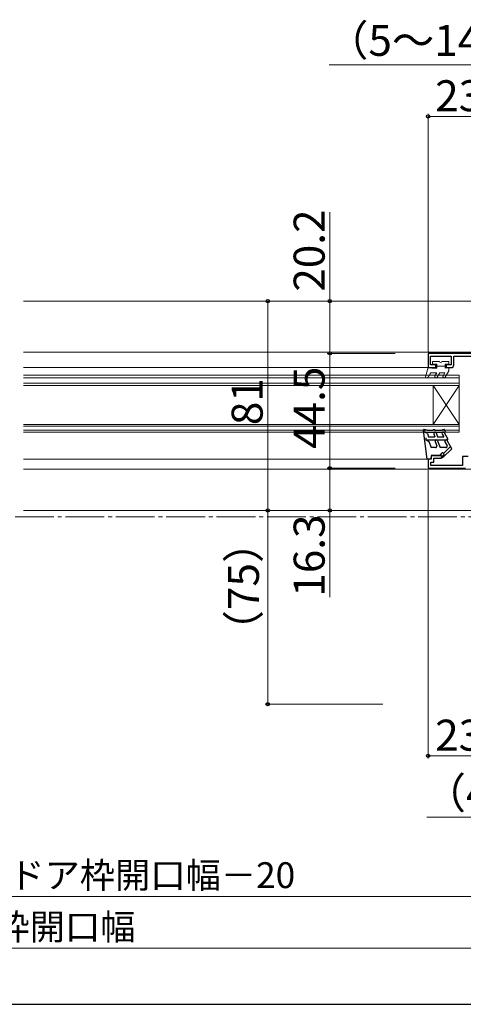
# Model space of a CAD drawing. Extents: x 105 to 1155, y 126 to 1689.
# Drawn here: x 652 to 823, y 126 to 507 of the extents above; entities that cross this region are included whole.
import ezdxf

# ---------------------------------------------------------------- set-up
doc = ezdxf.new("R2010")
doc.units = 0
doc.linetypes.add('YCENTER_1', pattern=[13, 10, -1, 1, -1])
for name, color, linetype, lineweight in [('YKK_12', 2, 'CONTINUOUS', 13), ('YKK_13', 4, 'CONTINUOUS', 30), ('YKK_D', 6, 'CONTINUOUS', 13), ('YKK_ZWAK', 7, 'CONTINUOUS', 30)]:
    doc.layers.add(name, color=color, linetype=linetype, lineweight=lineweight)
doc.styles.add('text-b', font='txt')

msp = doc.modelspace()

# ---------------------------------------------------------------- linework, layer by layer
at = {"layer": 'YKK_12'}
for p, q in [((653.04, 398.18), (832.05, 398.18)), ((653.04, 378.48), (832.05, 378.48)), ((653.04, 372.48), (810.05, 372.48)), ((821.55, 369.48, 0), (821.55, 365.49, 0)), ((821.55, 347.49, 0), (821.55, 350.49, 0)), ((653.04, 336.98), (809.75, 336.98)), ((653.04, 333.18), (832.05, 333.18)), ((653.04, 317.18), (832.05, 317.18))]:
    msp.add_line(p, q, dxfattribs=at)
at = {"layer": 'YKK_12', "color": 211, "linetype": 'ByBlock', "lineweight": -2, "ltscale": 0.5}
for p, q in [((832.35, 377.98, 0), (809.55, 377.98, 0)), ((809.55, 377.98, 0), (809.55, 372.48, 0)), ((810.55, 373.48, 0), (810.55, 376.88, 0)), ((810.55, 376.88, 0), (818.55, 376.88, 0)), ((818.55, 376.88, 0), (818.55, 373.48, 0)), ((819.55, 373.48, 0), (819.55, 376.88, 0)), ((819.55, 376.88, 0), (831.25, 376.88, 0)), ((809.55, 372.48, 0), (812.55, 372.48, 0)), ((812.55, 373.48, 0), (810.55, 373.48, 0)), ((812.55, 372.48, 0), (812.55, 373.48, 0)), ((818.55, 373.48, 0), (816.55, 373.48, 0)), ((816.55, 373.48, 0), (816.55, 372.48, 0)), ((816.55, 372.48, 0), (818.55, 372.48, 0))]:
    msp.add_line(p, q, dxfattribs=at)
at = {"layer": 'YKK_12', "linetype": 'Continuous', "lineweight": 13, "ltscale": 0.5}
for p, q in [((821.55, 369.48, 0), (653.04, 369.48, 0)), ((821.55, 368.48, 0), (653.04, 368.48, 0)), ((821.55, 366.48, 0), (653.04, 366.48, 0)), ((821.55, 365.48, 0), (653.04, 365.48, 0)), ((821.55, 350.49, 0), (653.04, 350.49, 0)), ((821.55, 349.79, 0), (653.04, 349.79, 0)), ((821.55, 348.19, 0), (653.04, 348.19, 0)), ((821.55, 347.49, 0), (653.04, 347.49, 0))]:
    msp.add_line(p, q, dxfattribs=at)
at = {"layer": 'YKK_12', "linetype": 'Continuous'}
for p, q in [((811.55, 365.49, 0), (811.55, 350.49, 0)), ((821.55, 365.49, 0), (811.55, 350.49, 0)), ((821.55, 350.49, 0), (811.55, 365.49, 0)), ((821.55, 365.49, 0), (821.55, 350.49, 0))]:
    msp.add_line(p, q, dxfattribs=at)
at = {"layer": 'YKK_12', "color": 211, "linetype": 'ByBlock', "lineweight": -2}
for p, q in [((810.75, 336.98), (809.55, 336.98)), ((809.55, 336.98), (809.55, 333.48)), ((810.65, 334.58), (810.65, 335.88)), ((810.65, 335.88), (811.85, 335.88)), ((814.75, 338.48), (810.75, 338.48)), ((810.75, 338.48), (810.75, 336.98)), ((811.85, 335.88), (811.85, 337.38)), ((811.85, 337.38), (814.75, 337.38)), ((814.75, 337.38), (814.75, 338.48)), ((825.09, 338.08), (822.95, 338.08)), ((822.95, 338.08), (822.95, 334.58)), ((809.55, 333.48), (824.05, 333.49)), ((822.95, 334.58), (810.65, 334.58))]:
    msp.add_line(p, q, dxfattribs=at)
at = {"layer": 'YKK_12', "linetype": 'YCENTER_1', "ltscale": 1.5}
msp.add_line((1035.26, 314.68, 0), (237.28, 314.68, 0), dxfattribs=at)
at = {"layer": 'YKK_12', "color": 211, "linetype": 'ByBlock', "lineweight": -2, "ltscale": 0.5}
msp.add_arc((818.55, 373.48, 0), 1, 270, 360, dxfattribs=at)
at = {"layer": 'YKK_13', "linetype": 'Continuous', "lineweight": 13, "ltscale": 0.5}
for p, q in [((811.25, 374.08, 0), (811.25, 374.58, 0)), ((811.55, 374.88, 0), (813.95, 374.88, 0)), ((811.55, 373.78, 0), (812.95, 373.78, 0)), ((812.95, 373.78, 0), (812.95, 372.18, 0)), ((814.95, 374.88, 0), (817.35, 374.88, 0)), ((816.15, 373.78, 0), (816.15, 372.18, 0)), ((816.15, 373.78, 0), (817.35, 373.78, 0)), ((817.65, 374.58, 0), (817.65, 374.08, 0)), ((808.56, 368.86, 0), (809.55, 372.48, 0)), ((809.55, 372.48, 0), (810.55, 372.48, 0)), ((809.85, 369.01, 0), (810.42, 370.2, 0)), ((810.55, 372.48, 0), (811.07, 372.18, 0)), ((810.87, 370.48, 0), (812.95, 370.48, 0)), ((811.07, 372.18, 0), (812.95, 372.18, 0)), ((812.95, 370.48, 0), (812.23, 369.23, 0)), ((812.95, 372.98, 0), (816.15, 372.98, 0)), ((813.1, 368.73, 0), (814.11, 370.48, 0)), ((814.11, 370.48, 0), (816.09, 370.48, 0)), ((816.09, 370.48, 0), (815.37, 369.23, 0)), ((816.67, 372.48, 0), (816.15, 372.18, 0)), ((816.24, 368.73, 0), (817.65, 371.18, 0)), ((816.67, 372.48, 0), (817.65, 372.48, 0)), ((817.65, 372.48, 0), (817.65, 371.18, 0)), ((809, 368.52, 0), (809.85, 369.01, 0))]:
    msp.add_line(p, q, dxfattribs=at)
at = {"layer": 'YKK_13', "linetype": 'Continuous', "ltscale": 0.5}
for p, q in [((809.25, 336.98, 0), (807.75, 348.14, 0)), ((809.25, 348.28, 0), (808.1, 348.48, 0)), ((808.25, 348.21, 0), (808.35, 347.48, 0)), ((809.3, 346.93, 0), (808.35, 347.48, 0)), ((808.35, 347.48, 0), (815.95, 347.48, 0)), ((809.25, 348.28, 0), (811.45, 348.28, 0)), ((809.3, 346.93, 0), (809.76, 345.68, 0)), ((811.65, 348.48, 0), (812.05, 348.48, 0)), ((812.25, 348.28, 0), (815.05, 348.28, 0)), ((812.72, 347.16, 0), (813.25, 345.68, 0)), ((815.25, 348.48, 0), (815.78, 348.48, 0)), ((817.21, 344.93, 0), (815.89, 347.23, 0)), ((816.21, 347.93, 0), (815.95, 348.38, 0)), ((808.64, 345.28, 0), (808.75, 344.5, 0)), ((808.75, 344.48, 0), (816.95, 344.48, 0)), ((808.75, 344.48, 0), (809.9, 343.82, 0)), ((809.76, 345.68, 0), (812.19, 345.68, 0)), ((809.9, 343.82, 0), (810.75, 341.48, 0)), ((811.78, 346.81, 0), (812.19, 345.68, 0)), ((812.34, 343.81, 0), (812.95, 342.16, 0)), ((813.25, 345.68, 0), (815.63, 345.68, 0)), ((813.28, 344.16, 0), (814.25, 341.48, 0)), ((815.02, 346.73, 0), (815.63, 345.68, 0)), ((816.06, 343.73, 0), (816.93, 342.23, 0)), ((818.75, 341.07, 0), (816.93, 344.23, 0)), ((812.48, 341.48, 0), (810.75, 341.48, 0)), ((816.49, 341.48, 0), (814.25, 341.48, 0)), ((814.25, 338.48, 0), (814.85, 339.28, 0)), ((815.44, 337.76, 0), (818.75, 341.07, 0)), ((818.24, 341.97, 0), (815.61, 339.34, 0)), ((810.05, 336.98, 0), (809.25, 336.98, 0)), ((810.75, 338.48, 0), (814.25, 338.48, 0)), ((810.75, 338.48, 0), (810.75, 337.68, 0)), ((815.09, 338.11, 0), (815.61, 338.63, 0))]:
    msp.add_line(p, q, dxfattribs=at)
at = {"layer": 'YKK_13', "linetype": 'Continuous', "lineweight": 13, "ltscale": 0.5}
for centre, radius, start, end in [((811.55, 374.58, 0), 0.3, 90, 180), ((811.55, 374.08, 0), 0.3, 180, 270), ((814.45, 374.88, 0), 0.5, 180, 0), ((817.35, 374.58, 0), 0.3, 0, 90), ((817.35, 374.08, 0), 0.3, 270, 0), ((810.87, 369.98, 0), 0.5, 90, 154.5234), ((808.85, 368.78, 0), 0.3, 162.4101, 300.0042), ((812.66, 368.98, 0), 0.5, 150, 330), ((815.81, 368.98, 0), 0.5, 150, 330)]:
    msp.add_arc(centre, radius, start, end, dxfattribs=at)
at = {"layer": 'YKK_13', "linetype": 'Continuous', "ltscale": 0.5}
for centre, radius, start, end in [((808.05, 348.18, 0), 0.3, 80.3727, 187.3176), ((811.65, 348.28, 0), 0.2, 90, 180), ((812.25, 346.98, 0), 0.5, 20, 200), ((812.05, 348.28, 0), 0.2, 0, 90), ((815.45, 346.98, 0), 0.5, 30, 210), ((815.25, 348.28, 0), 0.2, 90, 180), ((815.78, 348.28, 0), 0.2, 30, 90), ((815.95, 347.78, 0), 0.3, 270, 30), ((812.81, 343.98, 0), 0.5, 20, 200), ((816.49, 343.98, 0), 0.5, 30, 209.9999), ((816.95, 344.78, 0), 0.3, 270, 30), ((812.48, 341.98, 0), 0.5, 270, 20), ((815.25, 338.98, 0), 0.5, 314.9987, 143.1273), ((816.49, 341.98, 0), 0.5, 270, 30), ((810.05, 337.68, 0), 0.7, 270, 0), ((815.26, 337.93, 0), 0.25, 134.9802, 315.0023)]:
    msp.add_arc(centre, radius, start, end, dxfattribs=at)
at = {"layer": 'YKK_D'}
for p, q in [((832.55, 489.69), (771.25, 489.69)), ((809.55, 378.48), (809.55, 470.69)), ((809.55, 469.69), (832.55, 469.69)), ((771.55, 398.18), (771.55, 432.69)), ((792.08, 398.18), (746.55, 398.18)), ((747.55, 398.18), (747.55, 317.18)), ((793.08, 398.18), (770.55, 398.18)), ((771.55, 377.98), (771.55, 398.18)), ((796.85, 377.98), (770.55, 377.98)), ((796.85, 377.98), (770.55, 377.98)), ((771.55, 377.98), (771.55, 333.48)), ((796.85, 333.48), (770.55, 333.48)), ((796.85, 333.48), (770.55, 333.48)), ((771.55, 333.48), (771.55, 317.18)), ((809.55, 332.78), (809.55, 221.18)), ((789.85, 317.18), (746.55, 317.18)), ((792.04, 317.18), (746.55, 317.18)), ((747.55, 317.18), (747.55, 242.18)), ((790.85, 317.18), (770.55, 317.18)), ((771.55, 317.18), (771.55, 283.63)), ((792.04, 242.18), (746.55, 242.18)), ((809.55, 222.18), (832.55, 222.18)), ((841.6, 198.39), (809.03, 198.39)), ((438.05, 167.68, 0), (847.05, 167.68, 0)), ((428.05, 147.68, 0), (857.05, 147.68, 0))]:
    msp.add_line(p, q, dxfattribs=at)
at = {"layer": 'YKK_D', "linetype": 'ByBlock', "lineweight": -2}
for centre, radius in [((809.55, 469.69), 0.637), ((747.55, 398.18), 0.638), ((771.55, 398.18), 0.638), ((771.55, 377.98), 0.638), ((771.55, 377.98), 0.637), ((771.55, 333.48), 0.637), ((771.55, 333.48), 0.638), ((747.55, 317.18), 0.637), ((747.55, 317.18), 0.638), ((771.55, 317.18), 0.637), ((747.55, 242.18), 0.637), ((809.55, 222.18), 0.637)]:
    msp.add_circle(centre, radius, dxfattribs=at)
at = {"layer": 'YKK_ZWAK'}
msp.add_line((105, 126), (1155, 126), dxfattribs=at)

# ---------------------------------------------------------------- texts
at = {"layer": 'YKK_D', "style": 'text-b'}
for s, height, p in [('（5～14）', 12, (770.12, 493.12)), ('23', 12, (812.32, 471.69)), ('23', 12, (812.32, 224.18)), ('（40）', 12, (807.89, 201.82)), ('新設ドア枠W＝既設ドア枠開口幅－20', 10, (526.39, 170.99, 0)), ('既設ドア枠開口幅', 10, (587.21, 150.99, 0))]:
    msp.add_text(s, height=height, dxfattribs=at).set_placement(p)
for s, p in [('20.2', (769.55, 401.85)), ('44.5', (769.55, 341.01)), ('81', (745.55, 350.18)), ('16.3', (769.55, 283.79)), ('（75）', (744.12, 262.26))]:
    msp.add_text(s, height=12, rotation=90, dxfattribs=at).set_placement(p)

doc.saveas('drawing.dxf')
